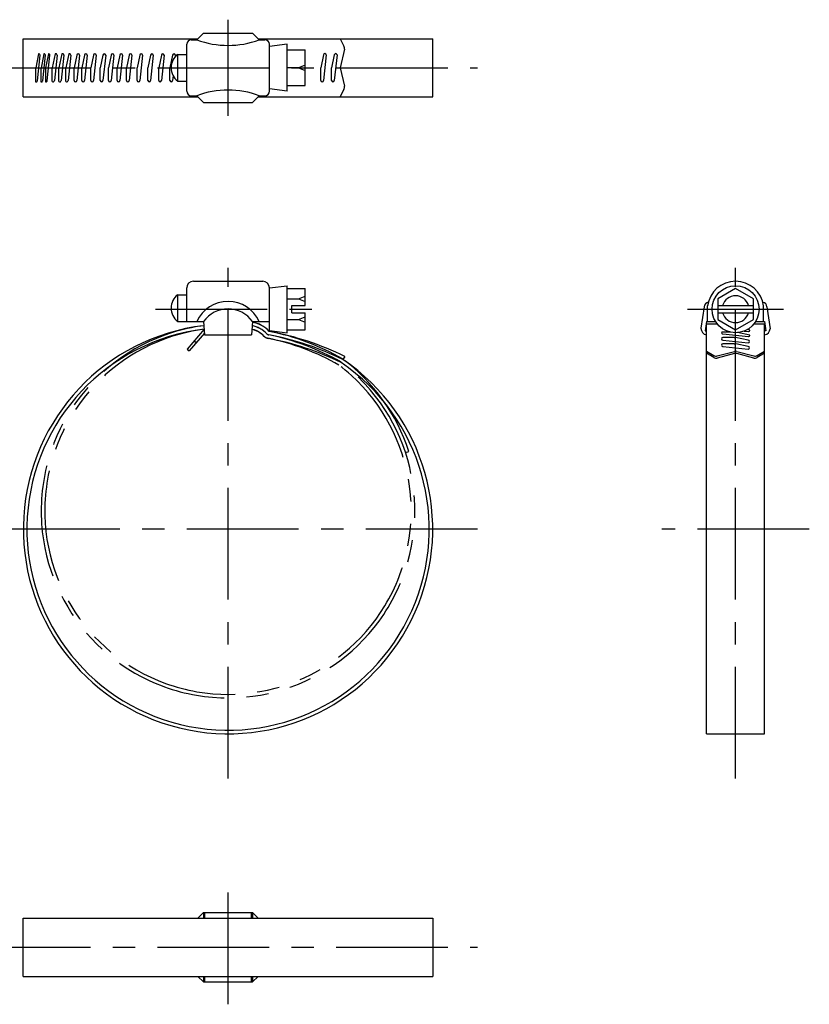
# Model space of a CAD drawing. Extents: x 10 to 276, y 10 to 256.
# Drawn here: x 100 to 276, y 36 to 256 of the extents above; entities that cross this region are included whole.
import ezdxf

# ---------------------------------------------------------------- set-up
doc = ezdxf.new("R2010")
doc.units = 0
doc.header["$LTSCALE"] = 20
doc.header["$MEASUREMENT"] = 0
doc.linetypes.add('CENTER', pattern=[2, 1.25, -0.25, 0.25, -0.25])
doc.linetypes.add('PHANTOM', pattern=[2.5, 1.25, -0.25, 0.25, -0.25, 0.25, -0.25])
for name, color, linetype in [('1', 7, 'CONTINUOUS'), ('4', 1, 'CENTER'), ('5', 6, 'PHANTOM')]:
    doc.layers.add(name, color=color, linetype=linetype)

msp = doc.modelspace()

# ---------------------------------------------------------------- linework, layer by layer
at = {"layer": '1', "linetype": 'Continuous'}
for p, q in [((100.495952, 251.959), (139.545952, 251.959)), ((100.495952, 238.959), (100.495952, 251.959)), ((138.045952, 251.709), (139.295952, 251.709)), ((140.795952, 253.209), (139.295952, 251.709)), ((140.795952, 253.209), (151.795952, 253.209)), ((151.795952, 253.209), (153.295952, 251.709)), ((153.045952, 251.959), (192.095952, 251.959)), ((153.295952, 251.709), (154.545952, 251.709)), ((171.398281, 251.959), (172.239502, 250.276558)), ((192.095952, 238.959), (192.095952, 251.959)), ((137.045952, 240.209), (137.045952, 250.709)), ((155.545952, 240.209), (155.545952, 250.709)), ((159.545952, 250.709), (155.545952, 250.209)), ((159.545952, 240.209), (159.545952, 250.709)), ((159.545952, 249.459), (163.545952, 249.459)), ((163.545952, 241.459), (163.545952, 249.459)), ((172.321262, 249.612414), (171.398281, 245.459)), ((103.894359, 248.569727), (103.270464, 245.459)), ((103.63065, 242.57193), (104.23065, 248.27193)), ((105.102959, 248.569727), (104.464633, 245.387047)), ((104.839249, 242.57193), (105.439249, 248.27193)), ((106.107264, 248.569727), (105.483368, 245.459)), ((105.843554, 242.57193), (106.443554, 248.27193)), ((107.591284, 248.561452), (106.933479, 245.436879)), ((108.033479, 248.297292), (107.433479, 242.597292)), ((109.123758, 248.561452), (108.465953, 245.436879)), ((109.565953, 248.297292), (108.965953, 242.597292)), ((110.656226, 248.561452), (109.998421, 245.436879)), ((111.098421, 248.297292), (110.498421, 242.597292)), ((112.461906, 248.297292), (111.861906, 245.447292)), ((113.061906, 248.297292), (112.461906, 242.597292)), ((114.191007, 248.297292), (113.591007, 245.447292)), ((114.791007, 248.297292), (114.191007, 242.597292)), ((116.207894, 248.297292), (115.607894, 245.447292)), ((116.807894, 248.297292), (116.207894, 242.597292)), ((118.320561, 248.297292), (117.720561, 245.447292)), ((118.920561, 248.297292), (118.320561, 242.597292)), ((120.145878, 248.297292), (119.545878, 245.447292)), ((120.745878, 248.297292), (120.145878, 242.597292)), ((122.066985, 248.297292), (121.466985, 245.447292)), ((122.666985, 248.297292), (122.066985, 242.597292)), ((124.179647, 248.297292), (123.579647, 245.447292)), ((124.779647, 248.297292), (124.179647, 242.597292)), ((126.579647, 248.297292), (125.979647, 245.447292)), ((127.179647, 248.297292), (126.579647, 242.597292)), ((128.979647, 248.297292), (128.379647, 245.447292)), ((129.579647, 248.297292), (128.979647, 242.597292)), ((131.379647, 248.297292), (130.779647, 245.447292)), ((131.979647, 248.297292), (131.379647, 242.597292)), ((133.907642, 248.297292), (133.307642, 245.447292)), ((134.507642, 248.297292), (134.468128, 247.921907)), ((135.045952, 242.459), (135.045952, 248.459)), ((135.045952, 248.459), (137.045952, 248.459)), ((167.674867, 248.319228), (167.074867, 245.469228)), ((168.274867, 248.319228), (167.674867, 242.619228)), ((170.074867, 248.319228), (169.474867, 245.469228)), ((170.674867, 248.319228), (170.074867, 242.619228)), ((103.270464, 245.459), (103.23065, 245.131407)), ((103.23065, 245.131407), (103.23065, 242.289087)), ((104.464633, 245.387047), (104.439249, 245.131407)), ((104.439249, 245.131407), (104.439249, 242.289087)), ((105.483368, 245.459), (105.443554, 245.131407)), ((105.443554, 245.131407), (105.443554, 242.289087)), ((106.933479, 242.373685), (106.933479, 245.436879)), ((108.465953, 242.373685), (108.465953, 245.436879)), ((109.998421, 242.373685), (109.998421, 245.436879)), ((111.861906, 242.597292), (111.861906, 245.447292)), ((113.591007, 242.597292), (113.591007, 245.447292)), ((115.607894, 242.597292), (115.607894, 245.447292)), ((117.720561, 242.597292), (117.720561, 245.447292)), ((119.545878, 242.597292), (119.545878, 245.447292)), ((121.466985, 242.597292), (121.466985, 245.447292)), ((123.579647, 242.597292), (123.579647, 245.447292)), ((125.979647, 242.597292), (125.979647, 245.447292)), ((128.379647, 242.597292), (128.379647, 245.447292)), ((130.779647, 242.597292), (130.779647, 245.447292)), ((133.307642, 242.597292), (133.307642, 245.447292)), ((162.045952, 245.459), (159.545952, 245.459)), ((163.545952, 246.059), (162.045952, 245.459)), ((162.045952, 245.459), (163.545952, 244.859)), ((167.074867, 242.619228), (167.074867, 245.469228)), ((169.474867, 242.619228), (169.474867, 245.469228)), ((171.398281, 245.459), (172.321262, 241.305586)), ((134.017283, 243.638882), (133.907642, 242.597292)), ((135.045952, 242.459), (137.045952, 242.459)), ((159.545952, 240.209), (155.545952, 240.709)), ((159.545952, 241.459), (163.545952, 241.459)), ((172.239502, 240.641442), (171.398281, 238.959)), ((100.495952, 238.959), (139.545952, 238.959)), ((138.045952, 239.209), (139.295952, 239.209)), ((139.295952, 239.209), (140.795952, 237.709)), ((153.295952, 239.209), (151.795952, 237.709)), ((153.045952, 238.959), (192.095952, 238.959)), ((153.295952, 239.209), (154.545952, 239.209)), ((140.795952, 237.709), (151.795952, 237.709)), ((137.045952, 188.709), (137.045952, 196.209)), ((138.545952, 197.709), (154.045952, 197.709)), ((155.545952, 196.209), (159.545952, 196.709)), ((155.545952, 186.709), (155.545952, 196.209)), ((159.545952, 186.209), (159.545952, 196.709)), ((159.545952, 196.078), (163.545952, 196.078)), ((163.545952, 192.259), (163.545952, 196.078)), ((259.845952, 196.07784), (255.845952, 193.768439)), ((263.845952, 193.768439), (259.845952, 196.07784)), ((135.045952, 194.709), (137.045952, 194.709)), ((135.045952, 188.707), (135.045952, 194.707)), ((162.045952, 193.7685), (163.545952, 194.3685)), ((159.545952, 193.7685), (162.045952, 193.7685)), ((160.545952, 192.259), (163.545952, 192.259)), ((160.545952, 190.659), (160.545952, 192.259)), ((162.045952, 193.7685), (163.545952, 193.1685)), ((252.845952, 192.014289), (252.095952, 187.209038)), ((253.595952, 188.709038), (253.595952, 192.209038)), ((255.845952, 193.768439), (255.845952, 189.149637)), ((255.845952, 192.259038), (263.845952, 192.259038)), ((263.845952, 189.149637), (263.845952, 193.768439)), ((266.095952, 188.709038), (266.095952, 192.209038)), ((266.845952, 192.014289), (267.591903, 187.098906)), ((160.545952, 190.659), (163.545952, 190.659)), ((162.045952, 189.1495), (163.545952, 189.7495)), ((163.545952, 186.84), (163.545952, 190.659)), ((255.845952, 190.659038), (263.845952, 190.659038)), ((135.045952, 188.709), (140.795952, 188.709)), ((140.795952, 188.709), (141.045952, 185.709)), ((151.795952, 188.709), (151.545952, 185.709)), ((151.795952, 188.709), (155.545952, 188.709)), ((159.545952, 189.1495), (162.045952, 189.1495)), ((162.045952, 189.1495), (163.545952, 188.5495)), ((253.342177, 188.709038), (253.016718, 186.623816)), ((253.342177, 188.709038), (255.373816, 188.709038)), ((253.345952, 96.499971), (253.345952, 188.099971)), ((255.811207, 188.099971), (253.345952, 188.099971)), ((255.845952, 189.149637), (259.845952, 186.840236)), ((259.845952, 186.840236), (263.845952, 189.149637)), ((266.345952, 188.099971), (263.880696, 188.099971)), ((264.318087, 188.709038), (266.336102, 188.709038)), ((266.336102, 188.709038), (266.652706, 186.622804)), ((266.345952, 96.499971), (266.345952, 188.099971)), ((140.940026, 186.980101), (137.158213, 182.538866)), ((141.010274, 186.137131), (137.615033, 182.149874)), ((141.045952, 185.709), (151.545952, 185.709)), ((155.545952, 186.709), (159.545952, 186.209)), ((159.545952, 186.84), (163.545952, 186.84)), ((253.016718, 186.623816), (253.345952, 186.609)), ((258.677603, 186.340692), (256.738516, 186.340692)), ((259.532948, 185.143287), (256.973472, 185.143287)), ((257.021359, 185.940692), (262.721359, 185.340692)), ((259.532948, 185.143287), (259.827918, 185.113999)), ((262.673472, 184.543287), (259.827918, 185.113999)), ((263.019156, 185.676983), (260.277683, 186.22682)), ((261.739655, 186.562469), (262.721359, 186.459132)), ((263.019156, 186.795423), (262.461896, 186.907188)), ((266.652706, 186.622804), (266.345952, 186.609)), ((138.714184, 184.366147), (139.171004, 183.977154)), ((256.973472, 184.543287), (262.673472, 183.943287)), ((259.532948, 183.747589), (256.973472, 183.747589)), ((256.973472, 183.147589), (262.673472, 182.547589)), ((259.532948, 183.747589), (259.876233, 183.708611)), ((262.673472, 183.147589), (259.876233, 183.708611)), ((137.158213, 182.538866), (137.615033, 182.149874)), ((172.398281, 180.903447), (171.945748, 180.234182)), ((253.345952, 182.103447), (254.982893, 181.121282)), ((254.982893, 180.63212), (253.345952, 181.614285)), ((255.755051, 181.01254), (259.588289, 182.034737)), ((259.588289, 181.545575), (255.755051, 180.523378)), ((260.103614, 182.034737), (263.936852, 181.01254)), ((263.936852, 180.523378), (260.103614, 181.545575)), ((264.70901, 181.121282), (266.345952, 182.103447)), ((266.345952, 181.614285), (264.70901, 180.63212)), ((253.345952, 96.499971), (266.345952, 96.499971)), ((100.495952, 55.25), (192.095952, 55.25)), ((100.495952, 42.25), (100.495952, 55.25)), ((140.795952, 56.5), (139.545952, 55.25)), ((140.795952, 56.5), (151.795952, 56.5)), ((140.795952, 56.5), (140.795952, 55.25)), ((141.045952, 56.5), (141.045952, 55.25)), ((151.545952, 55.25), (151.545952, 56.5)), ((151.795952, 56.5), (151.795952, 55.25)), ((151.795952, 56.5), (153.045952, 55.25)), ((192.095952, 55.25), (192.095952, 42.25)), ((100.495952, 42.25), (192.095952, 42.25)), ((140.795952, 41.000447), (139.546026, 42.25)), ((140.795952, 42.25), (140.795952, 41.000447)), ((141.045952, 42.25), (141.045952, 41.000447)), ((151.545952, 41.000447), (151.545952, 42.25)), ((151.795952, 41), (153.045952, 42.25)), ((151.795952, 42.25), (151.795952, 41.000447)), ((140.795952, 41), (151.795952, 41))]:
    msp.add_line(p, q, dxfattribs=at)
msp.add_circle((259.845952, 191.459038), 5.25, dxfattribs=at)
for centre, radius, start, end in [((138.045952, 250.709), 1, 90, 180), ((146.295952, 270.684), 20.225, 249.750657, 290.249343), ((154.545952, 250.709), 1, 0, 90), ((171.345075, 249.829344), 1, 347.471192, 26.565051), ((103.93065, 248.27193), 0.3, 0, 96.947931), ((105.139249, 248.27193), 0.3, 0, 96.947931), ((106.143554, 248.27193), 0.3, 0, 96.947931), ((107.733479, 248.297292), 0.3, 0, 118.293248), ((109.265953, 248.297292), 0.3, 0, 118.293248), ((110.798421, 248.297292), 0.3, 0, 118.293248), ((112.761906, 248.297292), 0.3, 0, 180), ((114.491007, 248.297292), 0.3, 0, 180), ((116.507894, 248.297292), 0.3, 0, 180), ((118.620561, 248.297292), 0.3, 0, 180), ((120.445878, 248.297292), 0.3, 0, 180), ((122.366985, 248.297292), 0.3, 0, 180), ((124.479647, 248.297292), 0.3, 0, 180), ((126.879647, 248.297292), 0.3, 0, 180), ((129.279647, 248.297292), 0.3, 0, 180), ((131.679647, 248.297292), 0.3, 0, 180), ((137.295952, 245.459), 3.75, 126.869898, 233.130102), ((134.207642, 248.297292), 0.3, 0, 180), ((167.974867, 248.319228), 0.3, 0, 180), ((170.374867, 248.319228), 0.3, 0, 180), ((103.33065, 242.57193), 0.3, 250.528779, 0), ((104.539249, 242.57193), 0.3, 250.528779, 0), ((105.543554, 242.57193), 0.3, 250.528779, 0), ((107.133479, 242.597292), 0.3, 228.189685, 0), ((108.665953, 242.597292), 0.3, 228.189685, 0), ((110.198421, 242.597292), 0.3, 228.189685, 0), ((112.161906, 242.597292), 0.3, 180, 0), ((113.891007, 242.597292), 0.3, 180, 0), ((115.907894, 242.597292), 0.3, 180, 0), ((118.020561, 242.597292), 0.3, 180, 0), ((119.845878, 242.597292), 0.3, 180, 0), ((121.766985, 242.597292), 0.3, 180, 0), ((123.878941, 242.597292), 0.3, 180, 0), ((126.279647, 242.597292), 0.3, 180, 0), ((128.679647, 242.597292), 0.3, 180, 0), ((131.079647, 242.597292), 0.3, 180, 0), ((133.607642, 242.597292), 0.3, 180, 0), ((167.37416, 242.619228), 0.3, 180, 0), ((169.774867, 242.619228), 0.3, 180, 0), ((138.045952, 240.209), 1, 180, 270), ((146.295952, 220.234), 20.225, 69.750657, 110.249343), ((154.545952, 240.209), 1, 270, 0), ((171.345075, 241.088656), 1, 333.434949, 12.528808), ((138.545952, 196.209), 1.5, 90, 180), ((154.045952, 196.209), 1.5, 0, 90), ((259.845952, 191.407902), 6.301136, 7.304446, 172.695554), ((137.273285, 191.708), 3.735641, 126.600977, 233.399023), ((259.845952, 191.459038), 3, 15.46601, 164.53399), ((146.295952, 185.514556), 7.694444, 24.529547, 155.470453), ((253.845952, 192.014289), 1, 95.399613, 180), ((265.845952, 192.014289), 1, 0, 84.600387), ((146.295952, 184.707214), 6.801786, 36.039539, 143.960461), ((259.845952, 191.459038), 3, 195.46601, 344.53399), ((146.295952, 142.299971), 45.8, 96.799373, 55.865177), ((150.423756, 181.681209), 6.221812, 43.969832, 77.998958), ((150.423756, 181.681209), 7.021812, 43.453208, 78.827203), ((253.595952, 187.209038), 1.5, 180, 260.405932), ((146.295952, 142.299971), 45, 96.83558, 55.793254), ((150.423756, 181.681209), 5.421812, 43.969832, 76.924005), ((155.621334, 186.695166), 1.8, 223.969832, 259.283761), ((155.621334, 186.695166), 1, 223.969832, 259.283761), ((143.271239, 121.435528), 65.417958, 63.95353, 79.283761), ((143.271239, 121.435528), 66.217958, 63.904655, 79.339235), ((256.973472, 184.843287), 0.3, 90, 270), ((257.021359, 186.240692), 0.3, 160.528779, 270), ((262.721359, 186.759132), 0.3, 270, 6.947931), ((262.721359, 185.640692), 0.3, 270, 6.947931), ((266.095952, 187.209038), 1.5, 279.594068, 355.78949), ((143.271239, 121.435528), 64.617958, 64.003751, 79.283761), ((256.973472, 183.447589), 0.3, 90, 270), ((262.673472, 184.243287), 0.3, 270, 90), ((262.673472, 182.847589), 0.3, 270, 90), ((255.497389, 181.978775), 1, 239.036243, 284.931417), ((255.497389, 181.489613), 1, 239.036243, 284.931417), ((259.845952, 181.068502), 1, 75.068583, 104.931417), ((259.845952, 180.57934), 1, 75.068583, 104.931417), ((264.194515, 181.978775), 1, 255.068583, 300.963757), ((264.194515, 181.489613), 1, 255.068583, 300.963757)]:
    msp.add_arc(centre, radius, start, end, dxfattribs=at)
at = {"layer": '4', "linetype": 'CENTER'}
for p, q in [((146.295952, 234.709), (146.295952, 256.209)), ((90.495952, 245.459), (202.095952, 245.459)), ((146.295952, 86.499971), (146.295952, 200.709)), ((259.845952, 86.499971), (259.845952, 200.709038)), ((130.045952, 191.459), (166.545952, 191.459)), ((249.095952, 191.459038), (270.595952, 191.459038)), ((202.095952, 142.299971), (90.495952, 142.299971)), ((276.345952, 142.299971), (243.345952, 142.299971)), ((146.295952, 36), (146.295952, 61.5)), ((90.495952, 48.75), (202.095952, 48.75))]:
    msp.add_line(p, q, dxfattribs=at)
at = {"layer": '5', "linetype": 'PHANTOM'}
msp.add_line((185.999033, 159.398048), (186.7589, 159.64825), dxfattribs=at)
for centre, radius, start, end in [((146.286921, 146.325552), 41.798253, 97.440699, 52.91553), ((150.424157, 181.686013), 6.221812, 43.969832, 77.998958), ((150.424157, 181.686013), 7.021812, 43.386516, 78.827203), ((146.295952, 146.324971), 41, 97.505382, 52.782584), ((150.424696, 181.692478), 5.421812, 43.969832, 76.924005), ((155.622273, 186.706434), 1.8, 223.969832, 259.283761), ((155.621734, 186.699969), 1, 223.969832, 259.283761), ((144.568678, 132.530632), 54.285609, 60.268438, 78.45228), ((144.664104, 132.733664), 54.861982, 60.25014, 78.579559), ((144.456789, 132.292574), 53.747822, 60.290393, 78.433578), ((146.425289, 146.39067), 42.456609, 18.195595, 53.150083)]:
    msp.add_arc(centre, radius, start, end, dxfattribs=at)

doc.saveas('drawing.dxf')
